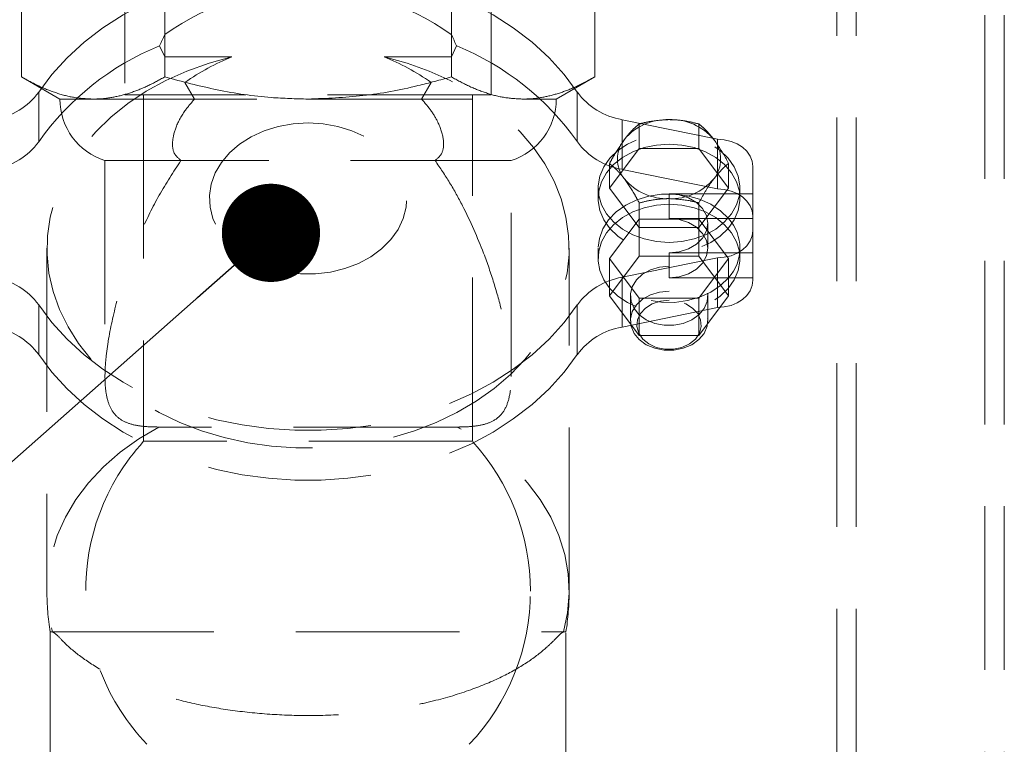
# Model space of a CAD drawing. Units: millimetres. Extents: x 80 to 8320, y 80 to 5860.
# Drawn here: x 4524 to 4676, y 1966 to 2079 of the extents above; entities that cross this region are included whole.
import ezdxf

# ---------------------------------------------------------------- set-up
doc = ezdxf.new("R2010")
doc.units = ezdxf.units.MM
doc.header["$LTSCALE"] = 20
doc.linetypes.add('SLD-Dashed', pattern=[1.905, 1.27, -0.635])
doc.linetypes.add('SLD-Solid', pattern=[0])
doc.layers.add('FORMAT', color=7, linetype='SLD-Solid')
doc.styles.get("Standard").update_dxf_attribs({"font": 'GOTHIC.TTF'})
doc.dimstyles.new('SLDDIMSTYLE3', dxfattribs={"dimtxt": 0.18, "dimasz": 15.24, "dimexe": 0, "dimexo": 0.0625, "dimgap": 0, "dimtad": 0, "dimtih": 1, "dimtoh": 1, "dimdec": 0, "dimrnd": 1e-09, "dimzin": 0, "dimdsep": 46, "dimtxsty": 'Standard', "dimblk1": 'DOT', "dimblk2": 'DOT', "dimsah": 1, "dimcen": 0.09, "dimadec": 0, "dimazin": 0, "dimtfac": 15.24, "dimtdec": 0, "dimtofl": 0, "dimtmove": 0, "dimatfit": 3, "dimldrblk": 'DOT', "dimfxl": 1, "dimfrac": 2, "dimtolj": 1, "dimtzin": 0, "dimarcsym": 0})

# ---------------------------------------------------------------- blocks, each defined once
blk = doc.blocks.new('_Dot')
at = {"color": 0, "linetype": 'ByBlock', "lineweight": -2}
blk.add_line((-0.5, 0), (-1, 0), dxfattribs=at)
at = {"color": 0, "linetype": 'ByBlock', "const_width": 0.5}
blk.add_lwpolyline([(-0.25, 0, 1), (0.25, 0, 1)], format="xyb", close=True, dxfattribs=at)

msp = doc.modelspace()

# ---------------------------------------------------------------- linework, layer by layer
at = {"color": 7, "linetype": 'SLD-Dashed', "lineweight": 18}
for p, q in [((4650.46, 2596.71), (4650.46, 1634.71)), ((4653.46, 2596.71), (4653.46, 1634.71)), ((4673.46, 1634.71), (4673.46, 2596.71)), ((4676.46, 1634.71), (4676.46, 2596.71)), ((4540.04, 2094.05), (4540.04, 2066.85)), ((4596.89, 2066.85), (4596.89, 2094.05)), ((4524.01, 2069.63), (4524.01, 2091.41)), ((4546.23, 2069.63), (4546.23, 2091.41)), ((4590.69, 2069.63), (4590.69, 2091.41)), ((4612.92, 2069.63), (4612.92, 2091.41)), ((4546.23, 2072.73), (4545.41, 2074.43)), ((4591.51, 2074.43), (4590.69, 2072.73)), ((4556.66, 2072.73), (4546.23, 2072.73)), ((4590.69, 2072.73), (4580.26, 2072.73)), ((4524.01, 2069.63), (4529.96, 2066.19)), ((4606.96, 2066.19), (4612.92, 2069.63)), ((4550.85, 2066.19), (4549.36, 2068.77)), ((4587.56, 2068.77), (4586.07, 2066.19)), ((4526.69, 2059.56), (4526.69, 2067.27)), ((4596.89, 2066.85), (4540.04, 2066.85)), ((4542.96, 2066.85), (4542.96, 2013.09)), ((4593.96, 2013.09), (4593.96, 2066.85)), ((4610.23, 2059.56), (4610.23, 2067.27)), ((4529.96, 2066.19), (4535.12, 2066.19)), ((4535.12, 2066.19), (4568.46, 2066.19)), ((4568.46, 2066.19), (4601.8, 2066.19)), ((4601.8, 2066.19), (4606.96, 2066.19)), ((4617.16, 2055.28), (4617.16, 2062.99)), ((4617.16, 2062.99), (4631.96, 2059.96)), ((4619.84, 2058.5), (4619.84, 2062.33)), ((4629.08, 2058.5), (4629.08, 2062.33)), ((4631.96, 2052.24), (4631.96, 2059.96)), ((4615.22, 2052.37), (4619.84, 2058.5)), ((4619.84, 2058.5), (4629.08, 2058.5)), ((4629.08, 2058.5), (4633.7, 2052.37)), ((4536.96, 2056.65), (4599.96, 2056.65)), ((4536.96, 2056.65), (4536.96, 2023.08)), ((4599.96, 2023.15), (4599.96, 2056.65)), ((4615.22, 2052.37), (4615.22, 2056.2)), ((4633.7, 2052.37), (4633.7, 2056.2)), ((4637.46, 2048.03), (4637.46, 2055.74)), ((4617.16, 2055.28), (4631.96, 2052.24)), ((4613.46, 2052.37), (4613.46, 2050.76)), ((4619.84, 2046.24), (4615.22, 2052.37)), ((4624.46, 2051.5), (4624.46, 2047.65)), ((4624.46, 2051.5), (4637.46, 2051.5)), ((4633.7, 2052.37), (4629.08, 2046.24)), ((4635.46, 2050.76), (4635.46, 2052.37)), ((4619.84, 2047.57), (4619.84, 2050.07)), ((4629.08, 2047.57), (4629.08, 2050.07)), ((4619.84, 2047.57), (4615.22, 2041.44)), ((4619.84, 2047.57), (4619.84, 2041.79)), ((4629.08, 2047.57), (4619.84, 2047.57)), ((4624.46, 2047.65), (4633.68, 2047.65)), ((4629.08, 2047.57), (4629.08, 2041.79)), ((4633.7, 2041.44), (4629.08, 2047.57)), ((4630.46, 2043.05), (4630.46, 2046.91)), ((4633.68, 2047.65), (4637.46, 2047.65)), ((4637.46, 2048.03), (4637.46, 2047.65)), ((4637.46, 2042.31), (4637.46, 2047.65)), ((4629.08, 2046.24), (4619.84, 2046.24)), ((4527.96, 2043.05), (4527.96, 1989.85)), ((4608.96, 1989.85), (4608.96, 2043.05)), ((4613.46, 2043.05), (4613.46, 2041.44)), ((4624.46, 2042.31), (4624.46, 2038.45)), ((4637.46, 2042.31), (4624.46, 2042.31)), ((4635.46, 2041.44), (4635.46, 2043.05)), ((4637.46, 2042.31), (4637.46, 2038.45)), ((4619.84, 2041.79), (4615.22, 2035.66)), ((4615.22, 2041.44), (4615.22, 2035.66)), ((4615.22, 2041.44), (4619.84, 2035.31)), ((4631.96, 2041.57), (4617.16, 2038.53)), ((4629.08, 2041.79), (4619.84, 2041.79)), ((4633.7, 2035.66), (4629.08, 2041.79)), ((4629.08, 2035.31), (4633.7, 2041.44)), ((4631.96, 2033.86), (4631.96, 2041.57)), ((4633.7, 2041.44), (4633.7, 2035.66)), ((4617.16, 2030.82), (4617.16, 2038.53)), ((4624.46, 2038.45), (4633.68, 2038.45)), ((4637.46, 2038.45), (4633.68, 2038.45)), ((4637.46, 2038.45), (4637.46, 2038.07)), ((4615.22, 2035.66), (4619.84, 2029.53)), ((4618.46, 2035.66), (4618.46, 2031.8)), ((4619.84, 2035.31), (4629.08, 2035.31)), ((4619.84, 2035.31), (4619.84, 2029.53)), ((4629.08, 2029.53), (4633.7, 2035.66)), ((4629.08, 2035.31), (4629.08, 2029.53)), ((4630.46, 2031.8), (4630.46, 2035.66)), ((4526.69, 2026.54), (4526.69, 2034.26)), ((4610.23, 2026.54), (4610.23, 2034.26)), ((4631.96, 2033.86), (4617.16, 2030.82)), ((4619.84, 2029.53), (4629.08, 2029.53)), ((4591.61, 2015.3), (4545.31, 2015.3)), ((4593.96, 2013.09), (4542.96, 2013.09)), ((4528.46, 1983.5), (4608.46, 1983.5)), ((4528.46, 1983.5), (4528.46, 1957.95)), ((4608.46, 1957.95), (4608.46, 1983.5))]:
    msp.add_line(p, q, dxfattribs=at)
at = {"color": 7, "linetype": 'SLD-Dashed', "lineweight": 18, "flags": 128}
for points in [[(4526.69, 2067.27), (4528.74, 2070), (4531.08, 2072.59), (4533.72, 2075.01), (4536.62, 2077.25), (4539.77, 2079.28), (4543.13, 2081.09), (4546.69, 2082.67), (4550.42, 2084.01), (4554.28, 2085.09), (4558.25, 2085.91), (4562.31, 2086.46), (4566.4, 2086.73), (4570.52, 2086.73), (4574.62, 2086.46), (4578.67, 2085.91), (4582.64, 2085.09), (4586.5, 2084.01), (4590.23, 2082.67), (4593.79, 2081.09), (4597.16, 2079.28), (4600.3, 2077.25), (4603.2, 2075.01), (4605.84, 2072.59), (4608.19, 2070), (4610.23, 2067.27)], [(4556.66, 2072.73), (4553.1, 2071.76), (4549.68, 2070.54), (4546.42, 2069.07), (4543.35, 2067.39), (4540.49, 2065.49), (4537.89, 2063.4), (4535.55, 2061.13), (4533.49, 2058.7), (4531.74, 2056.13), (4530.31, 2053.46), (4529.21, 2050.69), (4528.45, 2047.85), (4528.04, 2044.97), (4527.98, 2042.08), (4528.27, 2039.2), (4528.92, 2036.34), (4529.91, 2033.55), (4531.23, 2030.84), (4532.88, 2028.24), (4534.83, 2025.76), (4537.08, 2023.44), (4539.6, 2021.28), (4542.38, 2019.32), (4545.38, 2017.56), (4548.58, 2016.02), (4551.95, 2014.72), (4555.47, 2013.66), (4559.1, 2012.86), (4562.81, 2012.33), (4566.57, 2012.06), (4570.35, 2012.06), (4574.11, 2012.33), (4577.82, 2012.86), (4581.45, 2013.66), (4584.97, 2014.72), (4588.35, 2016.02), (4591.55, 2017.56), (4594.55, 2019.32), (4597.32, 2021.28), (4599.84, 2023.44), (4602.09, 2025.76), (4604.05, 2028.24), (4605.69, 2030.84), (4607.02, 2033.55), (4608, 2036.34), (4608.65, 2039.2), (4608.94, 2042.08), (4608.88, 2044.97), (4608.47, 2047.85), (4607.71, 2050.69), (4606.62, 2053.46), (4605.18, 2056.13), (4603.43, 2058.7), (4601.38, 2061.13), (4599.04, 2063.4), (4596.43, 2065.49), (4593.58, 2067.39), (4590.51, 2069.07), (4587.25, 2070.54), (4583.82, 2071.76), (4580.26, 2072.73)], [(4568.46, 2062.48), (4566.13, 2062.34), (4563.85, 2061.93), (4561.67, 2061.26), (4559.66, 2060.35), (4557.85, 2059.21), (4556.3, 2057.87), (4555.02, 2056.36), (4554.06, 2054.72), (4553.44, 2052.99), (4553.18, 2051.21), (4553.26, 2049.42), (4553.71, 2047.66), (4554.5, 2045.97), (4555.62, 2044.39), (4557.04, 2042.97), (4558.73, 2041.72), (4560.64, 2040.69), (4562.74, 2039.89), (4564.98, 2039.35), (4567.29, 2039.08), (4569.63, 2039.08), (4571.95, 2039.35), (4574.18, 2039.89), (4576.28, 2040.69), (4578.19, 2041.72), (4579.88, 2042.97), (4581.3, 2044.39), (4582.42, 2045.97), (4583.21, 2047.66), (4583.66, 2049.42), (4583.75, 2051.21), (4583.48, 2052.99), (4582.86, 2054.72), (4581.9, 2056.36), (4580.63, 2057.87), (4579.07, 2059.21), (4577.26, 2060.35), (4575.25, 2061.26), (4573.08, 2061.93), (4570.8, 2062.34), (4568.46, 2062.48)], [(4624.46, 2043.94), (4622.5, 2044.08), (4620.6, 2044.48), (4618.82, 2045.14), (4617.22, 2046.02), (4615.86, 2047.12), (4614.77, 2048.38), (4614, 2049.77), (4613.56, 2051.24), (4613.47, 2052.75), (4613.74, 2054.24), (4614.35, 2055.68), (4615.28, 2057.01), (4616.51, 2058.19), (4618, 2059.19), (4619.69, 2059.96), (4621.53, 2060.49), (4623.48, 2060.76), (4625.45, 2060.76), (4627.39, 2060.49), (4629.23, 2059.96), (4630.93, 2059.19), (4632.41, 2058.19), (4633.64, 2057.01), (4634.58, 2055.68), (4635.19, 2054.24), (4635.45, 2052.75), (4635.36, 2051.24), (4634.92, 2049.77), (4634.15, 2048.38), (4633.06, 2047.12), (4631.7, 2046.02), (4630.1, 2045.14), (4628.33, 2044.48), (4626.43, 2044.08), (4624.46, 2043.94)], [(4624.46, 2059.19), (4626.43, 2059.05), (4628.33, 2058.65), (4630.1, 2058), (4631.7, 2057.11), (4633.06, 2056.02), (4634.15, 2054.76), (4634.92, 2053.37), (4635.36, 2051.89), (4635.45, 2050.38), (4635.19, 2048.89), (4634.58, 2047.45), (4633.64, 2046.12), (4632.41, 2044.94), (4630.93, 2043.95), (4629.23, 2043.17), (4627.39, 2042.64), (4625.45, 2042.37), (4623.48, 2042.37), (4621.53, 2042.64), (4619.69, 2043.17), (4618, 2043.95), (4616.51, 2044.94), (4615.28, 2046.12), (4614.35, 2047.45), (4613.74, 2048.89), (4613.47, 2050.38), (4613.56, 2051.89), (4614, 2053.37), (4614.77, 2054.76), (4615.86, 2056.02), (4617.22, 2057.11), (4618.82, 2058), (4620.6, 2058.65), (4622.5, 2059.05), (4624.46, 2059.19)], [(4631.96, 2059.96), (4633.03, 2059.87), (4634.07, 2059.63), (4635.02, 2059.25), (4635.85, 2058.72), (4636.53, 2058.08), (4637.04, 2057.35), (4637.36, 2056.56), (4637.46, 2055.74)], [(4633.68, 2047.65), (4632.43, 2048.86), (4630.92, 2049.87), (4629.19, 2050.66), (4627.3, 2051.19), (4625.32, 2051.45), (4623.31, 2051.43), (4621.33, 2051.13), (4619.46, 2050.56), (4617.76, 2049.73), (4616.28, 2048.69), (4615.08, 2047.45), (4614.19, 2046.07), (4613.65, 2044.58), (4613.46, 2043.05), (4613.65, 2041.51), (4614.19, 2040.03), (4615.08, 2038.65), (4616.28, 2037.41), (4617.76, 2036.37), (4619.46, 2035.54), (4621.33, 2034.97), (4623.31, 2034.67), (4625.32, 2034.65), (4627.3, 2034.91), (4629.19, 2035.44), (4630.92, 2036.23), (4632.43, 2037.24), (4633.68, 2038.45)], [(4624.46, 2042.31), (4626.01, 2042.47), (4627.46, 2042.93), (4628.7, 2043.66), (4629.66, 2044.61), (4630.26, 2045.72), (4630.46, 2046.91), (4630.26, 2048.1), (4629.66, 2049.2), (4628.7, 2050.16), (4627.46, 2050.89), (4626.01, 2051.35), (4624.46, 2051.5)], [(4631.96, 2052.24), (4633.03, 2052.16), (4634.07, 2051.92), (4635.02, 2051.53), (4635.85, 2051.01), (4636.53, 2050.37), (4637.04, 2049.64), (4637.36, 2048.85), (4637.46, 2048.03)], [(4624.46, 2049.87), (4622.5, 2049.73), (4620.6, 2049.33), (4618.82, 2048.68), (4617.22, 2047.79), (4615.86, 2046.7), (4614.77, 2045.44), (4614, 2044.05), (4613.56, 2042.57), (4613.47, 2041.06), (4613.74, 2039.57), (4614.35, 2038.13), (4615.28, 2036.8), (4616.51, 2035.62), (4618, 2034.63), (4619.69, 2033.85), (4621.53, 2033.32), (4623.48, 2033.05), (4625.45, 2033.05), (4627.39, 2033.32), (4629.23, 2033.85), (4630.93, 2034.63), (4632.41, 2035.62), (4633.64, 2036.8), (4634.58, 2038.13), (4635.19, 2039.57), (4635.45, 2041.06), (4635.36, 2042.57), (4634.92, 2044.05), (4634.15, 2045.44), (4633.06, 2046.7), (4631.7, 2047.79), (4630.1, 2048.68), (4628.33, 2049.33), (4626.43, 2049.73), (4624.46, 2049.87)], [(4624.46, 2038.45), (4626.01, 2038.61), (4627.46, 2039.07), (4628.7, 2039.8), (4629.66, 2040.75), (4630.26, 2041.86), (4630.46, 2043.05), (4630.26, 2044.24), (4629.66, 2045.35), (4628.7, 2046.3), (4627.46, 2047.03), (4626.01, 2047.49), (4624.46, 2047.65)], [(4637.46, 2045.78), (4637.36, 2044.96), (4637.04, 2044.17), (4636.53, 2043.44), (4635.85, 2042.8), (4635.02, 2042.28), (4634.07, 2041.89), (4633.03, 2041.65), (4631.96, 2041.57)], [(4624.46, 2040.25), (4622.97, 2040.11), (4621.57, 2039.68), (4620.35, 2039.01), (4619.4, 2038.12), (4618.75, 2037.08), (4618.47, 2035.95), (4618.57, 2034.8), (4619.03, 2033.7), (4619.84, 2032.73), (4620.93, 2031.94), (4622.25, 2031.38), (4623.71, 2031.1), (4625.21, 2031.1), (4626.67, 2031.38), (4627.99, 2031.94), (4629.08, 2032.73), (4629.89, 2033.7), (4630.35, 2034.8), (4630.45, 2035.95), (4630.17, 2037.08), (4629.53, 2038.12), (4628.57, 2039.01), (4627.35, 2039.68), (4625.95, 2040.11), (4624.46, 2040.25)], [(4637.46, 2038.07), (4637.36, 2037.25), (4637.04, 2036.46), (4636.53, 2035.73), (4635.85, 2035.09), (4635.02, 2034.57), (4634.07, 2034.18), (4633.03, 2033.94), (4631.96, 2033.86)], [(4624.46, 2036.4), (4622.97, 2036.25), (4621.57, 2035.83), (4620.35, 2035.15), (4619.4, 2034.26), (4618.75, 2033.22), (4618.47, 2032.09), (4618.57, 2030.94), (4619.03, 2029.84), (4619.84, 2028.87), (4620.93, 2028.08), (4622.25, 2027.53), (4623.71, 2027.24), (4625.21, 2027.24), (4626.67, 2027.53), (4627.99, 2028.08), (4629.08, 2028.87), (4629.89, 2029.84), (4630.35, 2030.94), (4630.45, 2032.09), (4630.17, 2033.22), (4629.53, 2034.26), (4628.57, 2035.15), (4627.35, 2035.83), (4625.95, 2036.25), (4624.46, 2036.4)], [(4624.46, 2034.99), (4623.11, 2034.85), (4621.86, 2034.43), (4620.81, 2033.77), (4620.02, 2032.92), (4619.57, 2031.94), (4619.47, 2030.9), (4619.75, 2029.88), (4620.38, 2028.95), (4621.31, 2028.19), (4622.47, 2027.64), (4623.78, 2027.36), (4625.14, 2027.36), (4626.45, 2027.64), (4627.62, 2028.19), (4628.55, 2028.95), (4629.17, 2029.88), (4629.45, 2030.9), (4629.36, 2031.94), (4628.9, 2032.92), (4628.12, 2033.77), (4627.06, 2034.43), (4625.81, 2034.85), (4624.46, 2034.99)], [(4610.23, 2034.26), (4608.19, 2031.52), (4605.84, 2028.93), (4603.2, 2026.51), (4600.3, 2024.28), (4597.16, 2022.25), (4593.79, 2020.43), (4590.23, 2018.85), (4586.5, 2017.52), (4582.64, 2016.44), (4578.67, 2015.62), (4574.62, 2015.07), (4570.52, 2014.79), (4566.4, 2014.79), (4562.31, 2015.07), (4558.25, 2015.62), (4554.28, 2016.44), (4550.42, 2017.52), (4546.69, 2018.85), (4543.13, 2020.43), (4539.77, 2022.25), (4536.62, 2024.28), (4533.72, 2026.51), (4531.08, 2028.93), (4528.74, 2031.52), (4526.69, 2034.26)], [(4610.23, 2026.54), (4608.19, 2023.81), (4605.84, 2021.22), (4603.2, 2018.8), (4600.3, 2016.57), (4597.16, 2014.53), (4593.79, 2012.72), (4590.23, 2011.14), (4586.5, 2009.8), (4582.64, 2008.72), (4578.67, 2007.9), (4574.62, 2007.36), (4570.52, 2007.08), (4566.4, 2007.08), (4562.31, 2007.36), (4558.25, 2007.9), (4554.28, 2008.72), (4550.42, 2009.8), (4546.69, 2011.14), (4543.13, 2012.72), (4539.77, 2014.53), (4536.62, 2016.57), (4533.72, 2018.8), (4531.08, 2021.22), (4528.74, 2023.81), (4526.69, 2026.54)], [(4545.31, 2015.3), (4542.19, 2013.46), (4539.32, 2011.39), (4536.72, 2009.12), (4534.43, 2006.66), (4532.45, 2004.05), (4530.82, 2001.3), (4529.55, 1998.45), (4528.64, 1995.51), (4528.11, 1992.52), (4527.96, 1989.5), (4528.2, 1986.49), (4528.82, 1983.5)], [(4608.11, 1983.5), (4608.72, 1986.49), (4608.96, 1989.5), (4608.81, 1992.52), (4608.28, 1995.51), (4607.37, 1998.45), (4606.1, 2001.3), (4604.47, 2004.05), (4602.5, 2006.66), (4600.2, 2009.12), (4597.6, 2011.39), (4594.73, 2013.46), (4591.61, 2015.3)]]:
    msp.add_lwpolyline(points, dxfattribs=at)
at = {"color": 7, "linetype": 'SLD-Dashed', "lineweight": 18}
for centre, radius, start, end in [((4561.51, 2034.94), 42.65, 112.1856, 144.7406), ((4575.41, 2034.94), 42.65, 35.2594, 67.8144), ((4517.92, 2073.73), 10.89, 279.7361, 323.625), ((4619, 2073.73), 10.89, 216.375, 260.2639), ((4539.96, 2066.19), 10, 180, 252.5424), ((4596.96, 2066.19), 10, 287.4576, 0), ((4624.15, 2054.34), 8.67, 87.9375, 139.7798), ((4624.77, 2054.34), 8.67, 40.2202, 92.0625), ((4517.92, 2066.02), 10.89, 279.7361, 323.625), ((4619, 2066.02), 10.89, 216.375, 260.2639), ((4621.41, 2056.87), 4.95, 141.7132, 218.2868), ((4627.51, 2056.87), 4.95, 321.7132, 38.2868), ((4624.15, 2059.4), 8.67, 220.2202, 272.0625), ((4624.77, 2059.4), 8.67, 267.9375, 319.7798), ((4628.58, 2043.05), 6.87, 318.002, 41.998), ((4517.92, 2027.8), 10.89, 36.375, 80.2639), ((4619, 2027.8), 10.89, 99.7361, 143.625), ((4517.92, 2020.08), 10.89, 36.375, 80.2639), ((4619, 2020.08), 10.89, 99.7361, 143.625), ((4568.46, 1989.85), 34.5, 137.6574, 223.5613), ((4568.46, 1989.85), 34.5, 0, 42.3426), ((4568.46, 1989.85), 40.5, 180, 189.0125), ((4568.46, 1989.85), 34.5, 316.4387, 0), ((4568.46, 1989.85), 40.5, 350.9875, 0)]:
    msp.add_arc(centre, radius, start, end, dxfattribs=at)
for centre, major_axis, ratio, start_param, end_param in [((4568.46, 2022.15), (0, 61.35), 0.766044, 5.790565, 6.775805), ((4568.46, 2054.46), (38.58, 91.11), 0.294552, 1.455698, 1.475672), ((4568.46, 2054.46), (-38.58, 91.11), 0.294552, 4.807513, 4.827488), ((4568.46, 2022.15), (0, -52.87), 0.766044, 3.43727, 3.632723), ((4568.46, 2022.15), (0, -52.87), 0.766044, 2.650462, 2.845915)]:
    msp.add_ellipse(centre, major_axis=major_axis, ratio=ratio, start_param=start_param, end_param=end_param, dxfattribs=at)
for points, knots in [([(4524.01, 2069.63), (4524.9, 2069.13), (4526.7, 2068.15), (4529.46, 2067.07), (4532.27, 2066.33), (4534.17, 2066.23), (4535.12, 2066.19)], [0, 0, 0, 0, 0.2472686, 0.4953626, 0.746874, 1, 1, 1, 1]), ([(4535.12, 2066.19), (4535.38, 2066.19), (4536.51, 2066.21), (4538.51, 2066.47), (4541.1, 2067.18), (4543.68, 2068.22), (4545.38, 2069.16), (4546.23, 2069.63)], [0, 0, 0, 0, 0.070082, 0.299833, 0.530845, 0.765032, 1, 1, 1, 1]), ([(4546.23, 2069.63), (4548.94, 2068.91), (4554.37, 2067.47), (4561.84, 2066.36), (4566.56, 2066.24), (4568.46, 2066.19)], [0, 0, 0, 0, 0.3719362, 0.747193, 1, 1, 1, 1]), ([(4568.46, 2066.19), (4571.31, 2066.3), (4577.04, 2066.52), (4584.46, 2067.93), (4588.97, 2069.16), (4590.69, 2069.63)], [0, 0, 0, 0, 0.378518, 0.762424, 1, 1, 1, 1]), ([(4590.69, 2069.63), (4591.59, 2069.13), (4593.38, 2068.15), (4596.14, 2067.07), (4598.95, 2066.33), (4600.85, 2066.23), (4601.8, 2066.19)], [0, 0, 0, 0, 0.247269, 0.495363, 0.746874, 1, 1, 1, 1]), ([(4601.8, 2066.19), (4602.07, 2066.19), (4603.19, 2066.21), (4605.19, 2066.47), (4607.78, 2067.18), (4610.36, 2068.22), (4612.06, 2069.16), (4612.92, 2069.63)], [0, 0, 0, 0, 0.070082, 0.299833, 0.530845, 0.765032, 1, 1, 1, 1]), ([(4548.75, 2056.65), (4548.35, 2057), (4547.54, 2057.7), (4547.34, 2059.5), (4547.84, 2061.76), (4549.08, 2064.13), (4550.33, 2065.59), (4550.85, 2066.19)], [0, 0, 0, 0, 0.188155, 0.375212, 0.584505, 0.828727, 1, 1, 1, 1]), ([(4586.07, 2066.19), (4586.58, 2065.6), (4587.62, 2064.39), (4588.89, 2062.18), (4589.59, 2059.88), (4589.45, 2057.79), (4588.59, 2057.02), (4588.17, 2056.65)], [0, 0, 0, 0, 0.168589, 0.343535, 0.592382, 0.802166, 1, 1, 1, 1]), ([(4619.84, 2062.33), (4619.53, 2062.07), (4618.9, 2061.55), (4618.12, 2060.69), (4617.65, 2060.09), (4617.53, 2059.93)], [0, 0, 0, 0, 0.418705, 0.847205, 1, 1, 1, 1]), ([(4624.46, 2063), (4623.34, 2062.93), (4621.75, 2062.83), (4620.28, 2062.44), (4619.84, 2062.33)], [0, 0, 0, 0, 0.704928, 1, 1, 1, 1]), ([(4629.08, 2062.33), (4628.46, 2062.48), (4627.2, 2062.79), (4625.63, 2062.98), (4624.7, 2062.99), (4624.46, 2063)], [0, 0, 0, 0, 0.418719, 0.847235, 1, 1, 1, 1]), ([(4631.39, 2059.93), (4630.83, 2060.61), (4630.03, 2061.56), (4629.3, 2062.15), (4629.08, 2062.33)], [0, 0, 0, 0, 0.7049144, 1, 1, 1, 1]), ([(4617.53, 2059.93), (4616.97, 2059.12), (4616.18, 2057.96), (4615.44, 2056.6), (4615.22, 2056.2)], [0, 0, 0, 0, 0.704914, 1, 1, 1, 1]), ([(4633.7, 2056.2), (4633.39, 2056.77), (4632.76, 2057.91), (4631.97, 2059.14), (4631.51, 2059.77), (4631.39, 2059.93)], [0, 0, 0, 0, 0.418705, 0.847205, 1, 1, 1, 1]), ([(4545.31, 2015.3), (4544.54, 2015.32), (4542.99, 2015.35), (4541.02, 2015.68), (4539.36, 2016.37), (4538.13, 2017.56), (4537.35, 2019.25), (4537.02, 2021.15), (4536.93, 2023.32), (4537.06, 2025.71), (4537.57, 2029.6), (4538.64, 2034.48), (4540.42, 2040.27), (4542.59, 2045.78), (4545.24, 2051.33), (4547.58, 2054.87), (4548.75, 2056.65)], [0, 0, 0, 0, 0.051024, 0.102908, 0.15828, 0.215232, 0.270622, 0.327463, 0.365777, 0.422773, 0.480311, 0.597925, 0.696623, 0.795981, 0.897512, 1, 1, 1, 1]), ([(4588.17, 2056.65), (4588.95, 2055.51), (4590.49, 2053.23), (4593.12, 2048.43), (4595.43, 2043.2), (4597.34, 2037.64), (4598.61, 2033.05), (4599.53, 2028.53), (4599.98, 2024.65), (4599.97, 2021.49), (4599.55, 2019.11), (4598.61, 2017.26), (4597.14, 2016.11), (4595.21, 2015.52), (4593.34, 2015.32), (4592.05, 2015.31), (4591.61, 2015.3)], [0, 0, 0, 0, 0.066076, 0.132494, 0.267171, 0.350635, 0.434506, 0.520101, 0.606703, 0.669151, 0.732887, 0.795482, 0.860481, 0.915412, 0.971636, 1, 1, 1, 1]), ([(4615.22, 2056.2), (4615.53, 2055.94), (4616.16, 2055.42), (4616.95, 2054.56), (4617.41, 2053.96), (4617.53, 2053.81)], [0, 0, 0, 0, 0.418705, 0.847205, 1, 1, 1, 1]), ([(4631.39, 2053.81), (4631.95, 2054.48), (4632.74, 2055.43), (4633.48, 2056.03), (4633.7, 2056.2)], [0, 0, 0, 0, 0.704914, 1, 1, 1, 1]), ([(4617.53, 2053.81), (4618.09, 2052.99), (4618.89, 2051.83), (4619.62, 2050.47), (4619.84, 2050.07)], [0, 0, 0, 0, 0.704914, 1, 1, 1, 1]), ([(4629.08, 2050.07), (4629.39, 2050.64), (4630.02, 2051.78), (4630.81, 2053.01), (4631.27, 2053.64), (4631.39, 2053.81)], [0, 0, 0, 0, 0.418705, 0.847205, 1, 1, 1, 1]), ([(4619.84, 2050.07), (4620.46, 2050.23), (4621.72, 2050.54), (4623.3, 2050.72), (4624.22, 2050.74), (4624.46, 2050.74)], [0, 0, 0, 0, 0.418719, 0.847235, 1, 1, 1, 1]), ([(4624.46, 2050.74), (4625.58, 2050.67), (4627.17, 2050.57), (4628.65, 2050.19), (4629.08, 2050.07)], [0, 0, 0, 0, 0.704928, 1, 1, 1, 1]), ([(4608.11, 1983.5), (4608, 1983.47), (4607.8, 1983.39), (4607.29, 1982.89), (4606.54, 1982.11), (4605.08, 1980.72), (4602.68, 1978.84), (4598.86, 1976.62), (4594.1, 1974.58), (4589.34, 1973.11), (4585.09, 1972.14), (4580.82, 1971.37), (4575.32, 1970.72), (4568.83, 1970.46), (4562.42, 1970.68), (4556.4, 1971.31), (4550.67, 1972.34), (4545.38, 1973.73), (4540.57, 1975.48), (4536.34, 1977.54), (4532.82, 1979.86), (4530.55, 1981.88), (4529.34, 1983.25), (4528.96, 1983.43), (4528.82, 1983.5)], [0, 0, 0, 0, 0.017198, 0.034705, 0.062288, 0.09011, 0.146973, 0.204105, 0.262677, 0.323354, 0.354638, 0.386213, 0.441543, 0.498709, 0.550507, 0.603826, 0.65548, 0.708492, 0.762951, 0.818755, 0.877927, 0.938621, 0.976153, 1, 1, 1, 1])]:
    msp.add_open_spline(points, degree=3, knots=knots, dxfattribs=at)

# ---------------------------------------------------------------- leaders
at = {"layer": 'FORMAT', "color": 7}
msp.add_leader([(4562.71, 2045.43), (3939.25, 1494.46)], dimstyle='SLDDIMSTYLE3', dxfattribs=at)

doc.saveas('drawing.dxf')
